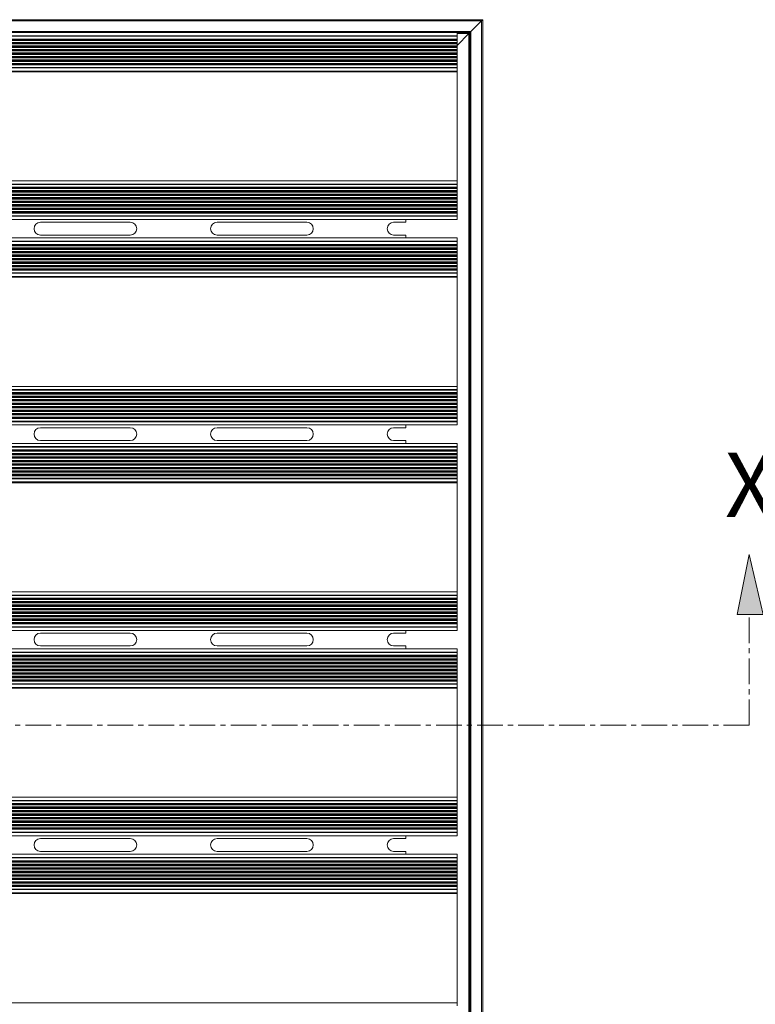
# Model space of a CAD drawing. Units: inches. Extents: x 1.1 to 86.6, y 1.6 to 67.1.
# Drawn here: x 29.5 to 43.8, y 29.5 to 48.7 of the extents above; entities that cross this region are included whole.
import ezdxf

# ---------------------------------------------------------------- set-up
doc = ezdxf.new("R2010")
doc.units = ezdxf.units.IN
doc.header["$LTSCALE"] = 8
doc.header["$MEASUREMENT"] = 0
doc.linetypes.add('CENTER', pattern=[0.4, 0.25, -0.05, 0.05, -0.05])
doc.layers.add('FORMAT', color=7, linetype='Continuous')
doc.styles.add('SLDTEXTSTYLE0', font='TXT', dxfattribs={"width": 0.605})

# ---------------------------------------------------------------- blocks, each defined once
blk = doc.blocks.new('Block21')
at = {"layer": 'FORMAT'}
blk.add_hatch(color=256, dxfattribs=at).paths.add_polyline_path([(-10.158, 200.812), (-11.101, 196.14), (-10.158, 196.14), (-9.065, 196.14)], flags=0)
at = {"layer": 'FORMAT', "color": 11, "lineweight": 0, "true_color": 0xff8040}
for p, q in [((-10.158, 200.812), (-11.101, 196.14)), ((-9.065, 196.14), (-10.158, 200.812)), ((-11.101, 196.14), (-10.158, 196.14)), ((-10.158, 196.14), (-9.065, 196.14))]:
    blk.add_line(p, q, dxfattribs=at)
at = {"layer": 'FORMAT', "color": 11, "linetype": 'CENTER', "lineweight": 0, "true_color": 0xff8040}
for q in [(-10.158, 196.14), (-149.857, 187.51)]:
    blk.add_line((-10.158, 187.51), q, dxfattribs=at)
at = {"layer": 'FORMAT', "insert": (-12.047, 208.727), "char_height": 5, "attachment_point": 1, "style": 'SLDTEXTSTYLE0'}
blk.add_mtext('X', dxfattribs=at)

msp = doc.modelspace()

# ---------------------------------------------------------------- linework, layer by layer
at = {"color": 7, "linetype": 'Continuous', "lineweight": 15}
for p, q in [((13.5172592, 48.6840192), (38.5172592, 48.6840192)), ((13.5372592, 48.6640192), (38.4972592, 48.6640192)), ((38.4972592, 48.6640192), (38.2872592, 48.4540192)), ((38.5172592, 48.6840192), (38.4972592, 48.6640192)), ((38.4972592, 48.6640192), (38.5172592, 48.6840192)), ((38.4972592, 48.6640192), (38.4972592, 22.2040192)), ((38.5172592, 48.6840192), (38.5172592, 22.1840192)), ((13.7472592, 48.4540192), (38.2872592, 48.4540192)), ((13.7672592, 48.4340192), (38.2672592, 48.4340192)), ((38.0172592, 48.3721197), (14.0172592, 48.3721197)), ((38.0172592, 48.3622202), (14.0172592, 48.3622202)), ((38.0172592, 48.3721197), (38.0172592, 48.4340192)), ((38.2478101, 48.4145701), (38.0172592, 48.1840192)), ((38.0172592, 48.3622202), (38.0172592, 48.3721197)), ((38.0172592, 48.3080192), (38.0172592, 48.3622202)), ((38.2672592, 48.4340192), (38.2478101, 48.4145701)), ((38.2478101, 48.4145701), (38.2672592, 48.4340192)), ((38.2478101, 48.4145701), (38.2478101, 22.4534683)), ((38.2872592, 48.4540192), (38.2672592, 48.4340192)), ((38.2672592, 48.4340192), (38.2872592, 48.4540192)), ((38.2672592, 48.4340192), (38.2672592, 22.4340192)), ((38.2872592, 48.4540192), (38.2872592, 22.4140192)), ((38.0172592, 48.3080192), (14.0172592, 48.3080192)), ((38.0172592, 48.2940192), (14.0172592, 48.2940192)), ((38.0172592, 48.2800192), (14.0172592, 48.2800192)), ((38.0172592, 48.2400192), (14.0172592, 48.2400192)), ((38.0172592, 48.2260192), (14.0172592, 48.2260192)), ((38.0172592, 48.2120192), (14.0172592, 48.2120192)), ((38.0172592, 48.1720192), (14.0172592, 48.1720192)), ((38.0172592, 48.1580192), (14.0172592, 48.1580192)), ((38.0172592, 48.1440192), (14.0172592, 48.1440192)), ((38.0172592, 48.2940192), (38.0172592, 48.3080192)), ((38.0172592, 48.2800192), (38.0172592, 48.2940192)), ((38.0172592, 48.2400192), (38.0172592, 48.2800192)), ((38.0172592, 48.2260192), (38.0172592, 48.2400192)), ((38.0172592, 48.2120192), (38.0172592, 48.2260192)), ((38.0172592, 48.1720192), (38.0172592, 48.2120192)), ((38.0172592, 48.1580192), (38.0172592, 48.1720192)), ((38.0172592, 48.1440192), (38.0172592, 48.1580192)), ((38.0172592, 48.1040192), (38.0172592, 48.1440192)), ((38.0172592, 48.1040192), (14.0172592, 48.1040192)), ((38.0172592, 48.0900192), (14.0172592, 48.0900192)), ((38.0172592, 48.0760192), (14.0172592, 48.0760192)), ((38.0172592, 48.0360192), (14.0172592, 48.0360192)), ((38.0172592, 48.0220192), (14.0172592, 48.0220192)), ((38.0172592, 48.0080192), (14.0172592, 48.0080192)), ((38.0172592, 47.9680192), (14.0172592, 47.9680192)), ((38.0172592, 47.9540192), (14.0172592, 47.9540192)), ((38.0172592, 47.9400192), (14.0172592, 47.9400192)), ((38.0172592, 48.0900192), (38.0172592, 48.1040192)), ((38.0172592, 48.0760192), (38.0172592, 48.0900192)), ((38.0172592, 48.0360192), (38.0172592, 48.0760192)), ((38.0172592, 48.0220192), (38.0172592, 48.0360192)), ((38.0172592, 48.0080192), (38.0172592, 48.0220192)), ((38.0172592, 47.9680192), (38.0172592, 48.0080192)), ((38.0172592, 47.9540192), (38.0172592, 47.9680192)), ((38.0172592, 47.9400192), (38.0172592, 47.9540192)), ((38.0172592, 47.9000192), (38.0172592, 47.9400192)), ((38.0172592, 47.9000192), (14.0172592, 47.9000192)), ((38.0172592, 47.8860192), (14.0172592, 47.8860192)), ((38.0172592, 47.8720192), (14.0172592, 47.8720192)), ((38.0172592, 47.8320192), (14.0172592, 47.8320192)), ((38.0172592, 47.8180192), (14.0172592, 47.8180192)), ((38.0172592, 47.8040192), (14.0172592, 47.8040192)), ((38.0172592, 47.7558182), (14.0172592, 47.7558182)), ((38.0172592, 47.7459187), (14.0172592, 47.7459187)), ((38.0172592, 47.8860192), (38.0172592, 47.9000192)), ((38.0172592, 47.8720192), (38.0172592, 47.8860192)), ((38.0172592, 47.8320192), (38.0172592, 47.8720192)), ((38.0172592, 47.8180192), (38.0172592, 47.8320192)), ((38.0172592, 47.8040192), (38.0172592, 47.8180192)), ((38.0172592, 47.7558182), (38.0172592, 47.8040192)), ((38.0172592, 47.7459187), (38.0172592, 47.7558182)), ((38.0172592, 47.6840192), (38.0172592, 47.7459187)), ((38.0172592, 47.6690192), (14.0172592, 47.6690192)), ((14.0192592, 47.6840192), (38.0172592, 47.6840192)), ((38.0172592, 45.5440192), (38.0172592, 47.6840192)), ((38.0172592, 45.5440192), (38.0172592, 47.6690192)), ((38.0172592, 45.5440192), (14.0172592, 45.5440192)), ((38.0172592, 45.4821197), (14.0172592, 45.4821197)), ((38.0172592, 45.4722202), (14.0172592, 45.4722202)), ((38.0172592, 45.5440192), (14.0192592, 45.5440192)), ((38.0172592, 45.4821197), (38.0172592, 45.5440192)), ((38.0172592, 45.4722202), (38.0172592, 45.4821197)), ((38.0172592, 45.4240192), (38.0172592, 45.4722202)), ((38.0172592, 45.4240192), (14.0172592, 45.4240192)), ((38.0172592, 45.4100192), (14.0172592, 45.4100192)), ((38.0172592, 45.3960192), (14.0172592, 45.3960192)), ((38.0172592, 45.3560192), (14.0172592, 45.3560192)), ((38.0172592, 45.3420192), (14.0172592, 45.3420192)), ((38.0172592, 45.3280192), (14.0172592, 45.3280192)), ((38.0172592, 45.2880192), (14.0172592, 45.2880192)), ((38.0172592, 45.2740192), (14.0172592, 45.2740192)), ((38.0172592, 45.2600192), (14.0172592, 45.2600192)), ((38.0172592, 45.4100192), (38.0172592, 45.4240192)), ((38.0172592, 45.3960192), (38.0172592, 45.4100192)), ((38.0172592, 45.3560192), (38.0172592, 45.3960192)), ((38.0172592, 45.3420192), (38.0172592, 45.3560192)), ((38.0172592, 45.3280192), (38.0172592, 45.3420192)), ((38.0172592, 45.2880192), (38.0172592, 45.3280192)), ((38.0172592, 45.2740192), (38.0172592, 45.2880192)), ((38.0172592, 45.2600192), (38.0172592, 45.2740192)), ((38.0172592, 45.2200192), (38.0172592, 45.2600192)), ((38.0172592, 45.2200192), (14.0172592, 45.2200192)), ((38.0172592, 45.2060192), (14.0172592, 45.2060192)), ((38.0172592, 45.1920192), (14.0172592, 45.1920192)), ((38.0172592, 45.1520192), (14.0172592, 45.1520192)), ((38.0172592, 45.1380192), (14.0172592, 45.1380192)), ((38.0172592, 45.1240192), (14.0172592, 45.1240192)), ((38.0172592, 45.0840192), (14.0172592, 45.0840192)), ((38.0172592, 45.0700192), (14.0172592, 45.0700192)), ((38.0172592, 45.0560192), (14.0172592, 45.0560192)), ((38.0172592, 45.2060192), (38.0172592, 45.2200192)), ((38.0172592, 45.1920192), (38.0172592, 45.2060192)), ((38.0172592, 45.1520192), (38.0172592, 45.1920192)), ((38.0172592, 45.1380192), (38.0172592, 45.1520192)), ((38.0172592, 45.1240192), (38.0172592, 45.1380192)), ((38.0172592, 45.0840192), (38.0172592, 45.1240192)), ((38.0172592, 45.0700192), (38.0172592, 45.0840192)), ((38.0172592, 45.0560192), (38.0172592, 45.0700192)), ((38.0172592, 45.0160192), (38.0172592, 45.0560192)), ((38.0172592, 45.0160192), (14.0172592, 45.0160192)), ((38.0172592, 45.0020192), (14.0172592, 45.0020192)), ((38.0172592, 44.9880192), (14.0172592, 44.9880192)), ((38.0172592, 44.9480192), (14.0172592, 44.9480192)), ((38.0172592, 44.9340192), (14.0172592, 44.9340192)), ((38.0172592, 44.9200192), (14.0172592, 44.9200192)), ((38.0172592, 44.8658182), (14.0172592, 44.8658182)), ((38.0172592, 45.0020192), (38.0172592, 45.0160192)), ((38.0172592, 44.9880192), (38.0172592, 45.0020192)), ((38.0172592, 44.9480192), (38.0172592, 44.9880192)), ((38.0172592, 44.9340192), (38.0172592, 44.9480192)), ((38.0172592, 44.9200192), (38.0172592, 44.9340192)), ((38.0172592, 44.8658182), (38.0172592, 44.9200192)), ((38.0172592, 44.8559187), (38.0172592, 44.8658182)), ((38.0172592, 44.8559187), (14.0172592, 44.8559187)), ((38.0172592, 44.7940192), (14.0172592, 44.7940192)), ((31.6522592, 44.7400192), (29.9022592, 44.7400192)), ((35.0922592, 44.7400192), (33.3422592, 44.7400192)), ((37.0172592, 44.7400192), (36.7822592, 44.7400192)), ((37.0172592, 44.7400192), (37.0172592, 44.7940192)), ((38.0172592, 44.7940192), (38.0172592, 44.8559187)), ((29.9022592, 44.4900192), (31.6522592, 44.4900192)), ((33.3422592, 44.4900192), (35.0922592, 44.4900192)), ((36.7822592, 44.4900192), (37.0172592, 44.4900192)), ((37.0172592, 44.4340192), (37.0172592, 44.4900192)), ((38.0172592, 44.4340192), (14.0172592, 44.4340192)), ((38.0172592, 44.3721197), (14.0172592, 44.3721197)), ((38.0172592, 44.3622202), (14.0172592, 44.3622202)), ((38.0172592, 44.3080192), (14.0172592, 44.3080192)), ((38.0172592, 44.2940192), (14.0172592, 44.2940192)), ((38.0172592, 44.3721197), (38.0172592, 44.4340192)), ((38.0172592, 44.3622202), (38.0172592, 44.3721197)), ((38.0172592, 44.3080192), (38.0172592, 44.3622202)), ((38.0172592, 44.2940192), (38.0172592, 44.3080192)), ((38.0172592, 44.2800192), (38.0172592, 44.2940192)), ((38.0172592, 44.2800192), (14.0172592, 44.2800192)), ((38.0172592, 44.2400192), (14.0172592, 44.2400192)), ((38.0172592, 44.2260192), (14.0172592, 44.2260192)), ((38.0172592, 44.2120192), (14.0172592, 44.2120192)), ((38.0172592, 44.1720192), (14.0172592, 44.1720192)), ((38.0172592, 44.1580192), (14.0172592, 44.1580192)), ((38.0172592, 44.1440192), (14.0172592, 44.1440192)), ((38.0172592, 44.1040192), (14.0172592, 44.1040192)), ((38.0172592, 44.2400192), (38.0172592, 44.2800192)), ((38.0172592, 44.2260192), (38.0172592, 44.2400192)), ((38.0172592, 44.2120192), (38.0172592, 44.2260192)), ((38.0172592, 44.1720192), (38.0172592, 44.2120192)), ((38.0172592, 44.1580192), (38.0172592, 44.1720192)), ((38.0172592, 44.1440192), (38.0172592, 44.1580192)), ((38.0172592, 44.1040192), (38.0172592, 44.1440192)), ((38.0172592, 44.0900192), (38.0172592, 44.1040192)), ((38.0172592, 44.0900192), (14.0172592, 44.0900192)), ((38.0172592, 44.0760192), (14.0172592, 44.0760192)), ((38.0172592, 44.0360192), (14.0172592, 44.0360192)), ((38.0172592, 44.0220192), (14.0172592, 44.0220192)), ((38.0172592, 44.0080192), (14.0172592, 44.0080192)), ((38.0172592, 43.9680192), (14.0172592, 43.9680192)), ((38.0172592, 43.9540192), (14.0172592, 43.9540192)), ((38.0172592, 43.9400192), (14.0172592, 43.9400192)), ((38.0172592, 44.0760192), (38.0172592, 44.0900192)), ((38.0172592, 44.0360192), (38.0172592, 44.0760192)), ((38.0172592, 44.0220192), (38.0172592, 44.0360192)), ((38.0172592, 44.0080192), (38.0172592, 44.0220192)), ((38.0172592, 43.9680192), (38.0172592, 44.0080192)), ((38.0172592, 43.9540192), (38.0172592, 43.9680192)), ((38.0172592, 43.9400192), (38.0172592, 43.9540192)), ((38.0172592, 43.9000192), (38.0172592, 43.9400192)), ((38.0172592, 43.9000192), (14.0172592, 43.9000192)), ((38.0172592, 43.8860192), (14.0172592, 43.8860192)), ((38.0172592, 43.8720192), (14.0172592, 43.8720192)), ((38.0172592, 43.8320192), (14.0172592, 43.8320192)), ((38.0172592, 43.8180192), (14.0172592, 43.8180192)), ((38.0172592, 43.8040192), (14.0172592, 43.8040192)), ((38.0172592, 43.7558182), (14.0172592, 43.7558182)), ((38.0172592, 43.7459187), (14.0172592, 43.7459187)), ((38.0172592, 43.8860192), (38.0172592, 43.9000192)), ((38.0172592, 43.8720192), (38.0172592, 43.8860192)), ((38.0172592, 43.8320192), (38.0172592, 43.8720192)), ((38.0172592, 43.8180192), (38.0172592, 43.8320192)), ((38.0172592, 43.8040192), (38.0172592, 43.8180192)), ((38.0172592, 43.7558182), (38.0172592, 43.8040192)), ((38.0172592, 43.7459187), (38.0172592, 43.7558182)), ((38.0172592, 43.6840192), (38.0172592, 43.7459187)), ((38.0172592, 43.6690192), (14.0172592, 43.6690192)), ((14.0192592, 43.6840192), (38.0172592, 43.6840192)), ((38.0172592, 41.5440192), (38.0172592, 43.6840192)), ((38.0172592, 41.5440192), (38.0172592, 43.6690192)), ((38.0172592, 41.5440192), (14.0172592, 41.5440192)), ((38.0172592, 41.4821197), (14.0172592, 41.4821197)), ((38.0172592, 41.4722202), (14.0172592, 41.4722202)), ((38.0172592, 41.4240192), (14.0172592, 41.4240192)), ((38.0172592, 41.4100192), (14.0172592, 41.4100192)), ((38.0172592, 41.5440192), (14.0192592, 41.5440192)), ((38.0172592, 41.4821197), (38.0172592, 41.5440192)), ((38.0172592, 41.4722202), (38.0172592, 41.4821197)), ((38.0172592, 41.4240192), (38.0172592, 41.4722202)), ((38.0172592, 41.4100192), (38.0172592, 41.4240192)), ((38.0172592, 41.3960192), (38.0172592, 41.4100192)), ((38.0172592, 41.3960192), (14.0172592, 41.3960192)), ((38.0172592, 41.3560192), (14.0172592, 41.3560192)), ((38.0172592, 41.3420192), (14.0172592, 41.3420192)), ((38.0172592, 41.3280192), (14.0172592, 41.3280192)), ((38.0172592, 41.2880192), (14.0172592, 41.2880192)), ((38.0172592, 41.2740192), (14.0172592, 41.2740192)), ((38.0172592, 41.2600192), (14.0172592, 41.2600192)), ((38.0172592, 41.2200192), (14.0172592, 41.2200192)), ((38.0172592, 41.3560192), (38.0172592, 41.3960192)), ((38.0172592, 41.3420192), (38.0172592, 41.3560192)), ((38.0172592, 41.3280192), (38.0172592, 41.3420192)), ((38.0172592, 41.2880192), (38.0172592, 41.3280192)), ((38.0172592, 41.2740192), (38.0172592, 41.2880192)), ((38.0172592, 41.2600192), (38.0172592, 41.2740192)), ((38.0172592, 41.2200192), (38.0172592, 41.2600192)), ((38.0172592, 41.2060192), (38.0172592, 41.2200192)), ((38.0172592, 41.2060192), (14.0172592, 41.2060192)), ((38.0172592, 41.1920192), (14.0172592, 41.1920192)), ((38.0172592, 41.1520192), (14.0172592, 41.1520192)), ((38.0172592, 41.1380192), (14.0172592, 41.1380192)), ((38.0172592, 41.1240192), (14.0172592, 41.1240192)), ((38.0172592, 41.0840192), (14.0172592, 41.0840192)), ((38.0172592, 41.0700192), (14.0172592, 41.0700192)), ((38.0172592, 41.0560192), (14.0172592, 41.0560192)), ((38.0172592, 41.1920192), (38.0172592, 41.2060192)), ((38.0172592, 41.1520192), (38.0172592, 41.1920192)), ((38.0172592, 41.1380192), (38.0172592, 41.1520192)), ((38.0172592, 41.1240192), (38.0172592, 41.1380192)), ((38.0172592, 41.0840192), (38.0172592, 41.1240192)), ((38.0172592, 41.0700192), (38.0172592, 41.0840192)), ((38.0172592, 41.0560192), (38.0172592, 41.0700192)), ((38.0172592, 41.0160192), (38.0172592, 41.0560192)), ((38.0172592, 41.0160192), (14.0172592, 41.0160192)), ((38.0172592, 41.0020192), (14.0172592, 41.0020192)), ((38.0172592, 40.9880192), (14.0172592, 40.9880192)), ((38.0172592, 40.9480192), (14.0172592, 40.9480192)), ((38.0172592, 40.9340192), (14.0172592, 40.9340192)), ((38.0172592, 40.9200192), (14.0172592, 40.9200192)), ((38.0172592, 40.8658182), (14.0172592, 40.8658182)), ((38.0172592, 40.8559187), (14.0172592, 40.8559187)), ((38.0172592, 41.0020192), (38.0172592, 41.0160192)), ((38.0172592, 40.9880192), (38.0172592, 41.0020192)), ((38.0172592, 40.9480192), (38.0172592, 40.9880192)), ((38.0172592, 40.9340192), (38.0172592, 40.9480192)), ((38.0172592, 40.9200192), (38.0172592, 40.9340192)), ((38.0172592, 40.8658182), (38.0172592, 40.9200192)), ((38.0172592, 40.8559187), (38.0172592, 40.8658182)), ((38.0172592, 40.7940192), (38.0172592, 40.8559187)), ((38.0172592, 40.7940192), (14.0172592, 40.7940192)), ((31.6522592, 40.7400192), (29.9022592, 40.7400192)), ((35.0922592, 40.7400192), (33.3422592, 40.7400192)), ((37.0172592, 40.7400192), (36.7822592, 40.7400192)), ((37.0172592, 40.7400192), (37.0172592, 40.7940192)), ((29.9022592, 40.4900192), (31.6522592, 40.4900192)), ((33.3422592, 40.4900192), (35.0922592, 40.4900192)), ((36.7822592, 40.4900192), (37.0172592, 40.4900192)), ((37.0172592, 40.4340192), (37.0172592, 40.4900192)), ((38.0172592, 40.4340192), (14.0172592, 40.4340192)), ((38.0172592, 40.3721197), (14.0172592, 40.3721197)), ((38.0172592, 40.3622202), (14.0172592, 40.3622202)), ((38.0172592, 40.3080192), (14.0172592, 40.3080192)), ((38.0172592, 40.2940192), (14.0172592, 40.2940192)), ((38.0172592, 40.2800192), (14.0172592, 40.2800192)), ((38.0172592, 40.3721197), (38.0172592, 40.4340192)), ((38.0172592, 40.3622202), (38.0172592, 40.3721197)), ((38.0172592, 40.3080192), (38.0172592, 40.3622202)), ((38.0172592, 40.2940192), (38.0172592, 40.3080192)), ((38.0172592, 40.2800192), (38.0172592, 40.2940192)), ((38.0172592, 40.2400192), (38.0172592, 40.2800192)), ((38.0172592, 40.2400192), (14.0172592, 40.2400192)), ((38.0172592, 40.2260192), (14.0172592, 40.2260192)), ((38.0172592, 40.2120192), (14.0172592, 40.2120192)), ((38.0172592, 40.1720192), (14.0172592, 40.1720192)), ((38.0172592, 40.1580192), (14.0172592, 40.1580192)), ((38.0172592, 40.1440192), (14.0172592, 40.1440192)), ((38.0172592, 40.1040192), (14.0172592, 40.1040192)), ((38.0172592, 40.0900192), (14.0172592, 40.0900192)), ((38.0172592, 40.0760192), (14.0172592, 40.0760192)), ((38.0172592, 40.2260192), (38.0172592, 40.2400192)), ((38.0172592, 40.2120192), (38.0172592, 40.2260192)), ((38.0172592, 40.1720192), (38.0172592, 40.2120192)), ((38.0172592, 40.1580192), (38.0172592, 40.1720192)), ((38.0172592, 40.1440192), (38.0172592, 40.1580192)), ((38.0172592, 40.1040192), (38.0172592, 40.1440192)), ((38.0172592, 40.0900192), (38.0172592, 40.1040192)), ((38.0172592, 40.0760192), (38.0172592, 40.0900192)), ((38.0172592, 40.0360192), (38.0172592, 40.0760192)), ((38.0172592, 40.0360192), (14.0172592, 40.0360192)), ((38.0172592, 40.0220192), (14.0172592, 40.0220192)), ((38.0172592, 40.0080192), (14.0172592, 40.0080192)), ((38.0172592, 39.9680192), (14.0172592, 39.9680192)), ((38.0172592, 39.9540192), (14.0172592, 39.9540192)), ((38.0172592, 39.9400192), (14.0172592, 39.9400192)), ((38.0172592, 39.9000192), (14.0172592, 39.9000192)), ((38.0172592, 39.8860192), (14.0172592, 39.8860192)), ((38.0172592, 40.0220192), (38.0172592, 40.0360192)), ((38.0172592, 40.0080192), (38.0172592, 40.0220192)), ((38.0172592, 39.9680192), (38.0172592, 40.0080192)), ((38.0172592, 39.9540192), (38.0172592, 39.9680192)), ((38.0172592, 39.9400192), (38.0172592, 39.9540192)), ((38.0172592, 39.9000192), (38.0172592, 39.9400192)), ((38.0172592, 39.8860192), (38.0172592, 39.9000192)), ((38.0172592, 39.8720192), (38.0172592, 39.8860192)), ((38.0172592, 39.8720192), (14.0172592, 39.8720192)), ((38.0172592, 39.8320192), (14.0172592, 39.8320192)), ((38.0172592, 39.8180192), (14.0172592, 39.8180192)), ((38.0172592, 39.8040192), (14.0172592, 39.8040192)), ((38.0172592, 39.7558182), (14.0172592, 39.7558182)), ((38.0172592, 39.7459187), (14.0172592, 39.7459187)), ((14.0192592, 39.6840192), (38.0172592, 39.6840192)), ((38.0172592, 39.8320192), (38.0172592, 39.8720192)), ((38.0172592, 39.8180192), (38.0172592, 39.8320192)), ((38.0172592, 39.8040192), (38.0172592, 39.8180192)), ((38.0172592, 39.7558182), (38.0172592, 39.8040192)), ((38.0172592, 39.7459187), (38.0172592, 39.7558182)), ((38.0172592, 39.6840192), (38.0172592, 39.7459187)), ((38.0172592, 37.5440192), (38.0172592, 39.6840192)), ((38.0172592, 39.6690192), (14.0172592, 39.6690192)), ((38.0172592, 37.5440192), (38.0172592, 39.6690192)), ((38.0172592, 37.5440192), (14.0172592, 37.5440192)), ((38.0172592, 37.4821197), (14.0172592, 37.4821197)), ((38.0172592, 37.4722202), (14.0172592, 37.4722202)), ((38.0172592, 37.4240192), (14.0172592, 37.4240192)), ((38.0172592, 37.4100192), (14.0172592, 37.4100192)), ((38.0172592, 37.3960192), (14.0172592, 37.3960192)), ((38.0172592, 37.5440192), (14.0192592, 37.5440192)), ((38.0172592, 37.4821197), (38.0172592, 37.5440192)), ((38.0172592, 37.4722202), (38.0172592, 37.4821197)), ((38.0172592, 37.4240192), (38.0172592, 37.4722202)), ((38.0172592, 37.4100192), (38.0172592, 37.4240192)), ((38.0172592, 37.3960192), (38.0172592, 37.4100192)), ((38.0172592, 37.3560192), (38.0172592, 37.3960192)), ((38.0172592, 37.3560192), (14.0172592, 37.3560192)), ((38.0172592, 37.3420192), (14.0172592, 37.3420192)), ((38.0172592, 37.3280192), (14.0172592, 37.3280192)), ((38.0172592, 37.2880192), (14.0172592, 37.2880192)), ((38.0172592, 37.2740192), (14.0172592, 37.2740192)), ((38.0172592, 37.2600192), (14.0172592, 37.2600192)), ((38.0172592, 37.2200192), (14.0172592, 37.2200192)), ((38.0172592, 37.2060192), (14.0172592, 37.2060192)), ((38.0172592, 37.1920192), (14.0172592, 37.1920192)), ((38.0172592, 37.3420192), (38.0172592, 37.3560192)), ((38.0172592, 37.3280192), (38.0172592, 37.3420192)), ((38.0172592, 37.2880192), (38.0172592, 37.3280192)), ((38.0172592, 37.2740192), (38.0172592, 37.2880192)), ((38.0172592, 37.2600192), (38.0172592, 37.2740192)), ((38.0172592, 37.2200192), (38.0172592, 37.2600192)), ((38.0172592, 37.2060192), (38.0172592, 37.2200192)), ((38.0172592, 37.1920192), (38.0172592, 37.2060192)), ((38.0172592, 37.1520192), (38.0172592, 37.1920192)), ((38.0172592, 37.1520192), (14.0172592, 37.1520192)), ((38.0172592, 37.1380192), (14.0172592, 37.1380192)), ((38.0172592, 37.1240192), (14.0172592, 37.1240192)), ((38.0172592, 37.0840192), (14.0172592, 37.0840192)), ((38.0172592, 37.0700192), (14.0172592, 37.0700192)), ((38.0172592, 37.0560192), (14.0172592, 37.0560192)), ((38.0172592, 37.0160192), (14.0172592, 37.0160192)), ((38.0172592, 37.0020192), (14.0172592, 37.0020192)), ((38.0172592, 37.1380192), (38.0172592, 37.1520192)), ((38.0172592, 37.1240192), (38.0172592, 37.1380192)), ((38.0172592, 37.0840192), (38.0172592, 37.1240192)), ((38.0172592, 37.0700192), (38.0172592, 37.0840192)), ((38.0172592, 37.0560192), (38.0172592, 37.0700192)), ((38.0172592, 37.0160192), (38.0172592, 37.0560192)), ((38.0172592, 37.0020192), (38.0172592, 37.0160192)), ((38.0172592, 36.9880192), (38.0172592, 37.0020192)), ((38.0172592, 36.9880192), (14.0172592, 36.9880192)), ((38.0172592, 36.9480192), (14.0172592, 36.9480192)), ((38.0172592, 36.9340192), (14.0172592, 36.9340192)), ((38.0172592, 36.9200192), (14.0172592, 36.9200192)), ((38.0172592, 36.8658182), (14.0172592, 36.8658182)), ((38.0172592, 36.8559187), (14.0172592, 36.8559187)), ((38.0172592, 36.9480192), (38.0172592, 36.9880192)), ((38.0172592, 36.9340192), (38.0172592, 36.9480192)), ((38.0172592, 36.9200192), (38.0172592, 36.9340192)), ((38.0172592, 36.8658182), (38.0172592, 36.9200192)), ((38.0172592, 36.8559187), (38.0172592, 36.8658182)), ((38.0172592, 36.7940192), (38.0172592, 36.8559187)), ((38.0172592, 36.7940192), (14.0172592, 36.7940192)), ((31.6522592, 36.7400192), (29.9022592, 36.7400192)), ((35.0922592, 36.7400192), (33.3422592, 36.7400192)), ((37.0172592, 36.7400192), (36.7822592, 36.7400192)), ((37.0172592, 36.7400192), (37.0172592, 36.7940192)), ((38.0172592, 36.4340192), (14.0172592, 36.4340192)), ((29.9022592, 36.4900192), (31.6522592, 36.4900192)), ((33.3422592, 36.4900192), (35.0922592, 36.4900192)), ((36.7822592, 36.4900192), (37.0172592, 36.4900192)), ((37.0172592, 36.4340192), (37.0172592, 36.4900192)), ((38.0172592, 36.3721197), (38.0172592, 36.4340192)), ((38.0172592, 36.3721197), (14.0172592, 36.3721197)), ((38.0172592, 36.3622202), (14.0172592, 36.3622202)), ((38.0172592, 36.3080192), (14.0172592, 36.3080192)), ((38.0172592, 36.2940192), (14.0172592, 36.2940192)), ((38.0172592, 36.2800192), (14.0172592, 36.2800192)), ((38.0172592, 36.2400192), (14.0172592, 36.2400192)), ((38.0172592, 36.3622202), (38.0172592, 36.3721197)), ((38.0172592, 36.3080192), (38.0172592, 36.3622202)), ((38.0172592, 36.2940192), (38.0172592, 36.3080192)), ((38.0172592, 36.2800192), (38.0172592, 36.2940192)), ((38.0172592, 36.2400192), (38.0172592, 36.2800192)), ((38.0172592, 36.2260192), (38.0172592, 36.2400192)), ((38.0172592, 36.2260192), (14.0172592, 36.2260192)), ((38.0172592, 36.2120192), (14.0172592, 36.2120192)), ((38.0172592, 36.1720192), (14.0172592, 36.1720192)), ((38.0172592, 36.1580192), (14.0172592, 36.1580192)), ((38.0172592, 36.1440192), (14.0172592, 36.1440192)), ((38.0172592, 36.1040192), (14.0172592, 36.1040192)), ((38.0172592, 36.0900192), (14.0172592, 36.0900192)), ((38.0172592, 36.0760192), (14.0172592, 36.0760192)), ((38.0172592, 36.2120192), (38.0172592, 36.2260192)), ((38.0172592, 36.1720192), (38.0172592, 36.2120192)), ((38.0172592, 36.1580192), (38.0172592, 36.1720192)), ((38.0172592, 36.1440192), (38.0172592, 36.1580192)), ((38.0172592, 36.1040192), (38.0172592, 36.1440192)), ((38.0172592, 36.0900192), (38.0172592, 36.1040192)), ((38.0172592, 36.0760192), (38.0172592, 36.0900192)), ((38.0172592, 36.0360192), (38.0172592, 36.0760192)), ((38.0172592, 36.0360192), (14.0172592, 36.0360192)), ((38.0172592, 36.0220192), (14.0172592, 36.0220192)), ((38.0172592, 36.0080192), (14.0172592, 36.0080192)), ((38.0172592, 35.9680192), (14.0172592, 35.9680192)), ((38.0172592, 35.9540192), (14.0172592, 35.9540192)), ((38.0172592, 35.9400192), (14.0172592, 35.9400192)), ((38.0172592, 35.9000192), (14.0172592, 35.9000192)), ((38.0172592, 35.8860192), (14.0172592, 35.8860192)), ((38.0172592, 35.8720192), (14.0172592, 35.8720192)), ((38.0172592, 36.0220192), (38.0172592, 36.0360192)), ((38.0172592, 36.0080192), (38.0172592, 36.0220192)), ((38.0172592, 35.9680192), (38.0172592, 36.0080192)), ((38.0172592, 35.9540192), (38.0172592, 35.9680192)), ((38.0172592, 35.9400192), (38.0172592, 35.9540192)), ((38.0172592, 35.9000192), (38.0172592, 35.9400192)), ((38.0172592, 35.8860192), (38.0172592, 35.9000192)), ((38.0172592, 35.8720192), (38.0172592, 35.8860192)), ((38.0172592, 35.8320192), (38.0172592, 35.8720192)), ((38.0172592, 35.8320192), (14.0172592, 35.8320192)), ((38.0172592, 35.8180192), (14.0172592, 35.8180192)), ((38.0172592, 35.8040192), (14.0172592, 35.8040192)), ((38.0172592, 35.7558182), (14.0172592, 35.7558182)), ((38.0172592, 35.7459187), (14.0172592, 35.7459187)), ((38.0172592, 35.6690192), (14.0172592, 35.6690192)), ((14.0192592, 35.6840192), (38.0172592, 35.6840192)), ((38.0172592, 35.8180192), (38.0172592, 35.8320192)), ((38.0172592, 35.8040192), (38.0172592, 35.8180192)), ((38.0172592, 35.7558182), (38.0172592, 35.8040192)), ((38.0172592, 35.7459187), (38.0172592, 35.7558182)), ((38.0172592, 35.6840192), (38.0172592, 35.7459187)), ((38.0172592, 33.5440192), (38.0172592, 35.6840192)), ((38.0172592, 33.5440192), (38.0172592, 35.6690192)), ((38.0172592, 33.5440192), (14.0172592, 33.5440192)), ((38.0172592, 33.4821197), (14.0172592, 33.4821197)), ((38.0172592, 33.4722202), (14.0172592, 33.4722202)), ((38.0172592, 33.4240192), (14.0172592, 33.4240192)), ((38.0172592, 33.4100192), (14.0172592, 33.4100192)), ((38.0172592, 33.3960192), (14.0172592, 33.3960192)), ((38.0172592, 33.5440192), (14.0192592, 33.5440192)), ((38.0172592, 33.4821197), (38.0172592, 33.5440192)), ((38.0172592, 33.4722202), (38.0172592, 33.4821197)), ((38.0172592, 33.4240192), (38.0172592, 33.4722202)), ((38.0172592, 33.4100192), (38.0172592, 33.4240192)), ((38.0172592, 33.3960192), (38.0172592, 33.4100192)), ((38.0172592, 33.3560192), (38.0172592, 33.3960192)), ((38.0172592, 33.3560192), (14.0172592, 33.3560192)), ((38.0172592, 33.3420192), (14.0172592, 33.3420192)), ((38.0172592, 33.3280192), (14.0172592, 33.3280192)), ((38.0172592, 33.2880192), (14.0172592, 33.2880192)), ((38.0172592, 33.2740192), (14.0172592, 33.2740192)), ((38.0172592, 33.2600192), (14.0172592, 33.2600192)), ((38.0172592, 33.2200192), (14.0172592, 33.2200192)), ((38.0172592, 33.2060192), (14.0172592, 33.2060192)), ((38.0172592, 33.1920192), (14.0172592, 33.1920192)), ((38.0172592, 33.3420192), (38.0172592, 33.3560192)), ((38.0172592, 33.3280192), (38.0172592, 33.3420192)), ((38.0172592, 33.2880192), (38.0172592, 33.3280192)), ((38.0172592, 33.2740192), (38.0172592, 33.2880192)), ((38.0172592, 33.2600192), (38.0172592, 33.2740192)), ((38.0172592, 33.2200192), (38.0172592, 33.2600192)), ((38.0172592, 33.2060192), (38.0172592, 33.2200192)), ((38.0172592, 33.1920192), (38.0172592, 33.2060192)), ((38.0172592, 33.1520192), (38.0172592, 33.1920192)), ((38.0172592, 33.1520192), (14.0172592, 33.1520192)), ((38.0172592, 33.1380192), (14.0172592, 33.1380192)), ((38.0172592, 33.1240192), (14.0172592, 33.1240192)), ((38.0172592, 33.0840192), (14.0172592, 33.0840192)), ((38.0172592, 33.0700192), (14.0172592, 33.0700192)), ((38.0172592, 33.0560192), (14.0172592, 33.0560192)), ((38.0172592, 33.0160192), (14.0172592, 33.0160192)), ((38.0172592, 33.0020192), (14.0172592, 33.0020192)), ((38.0172592, 32.9880192), (14.0172592, 32.9880192)), ((38.0172592, 33.1380192), (38.0172592, 33.1520192)), ((38.0172592, 33.1240192), (38.0172592, 33.1380192)), ((38.0172592, 33.0840192), (38.0172592, 33.1240192)), ((38.0172592, 33.0700192), (38.0172592, 33.0840192)), ((38.0172592, 33.0560192), (38.0172592, 33.0700192)), ((38.0172592, 33.0160192), (38.0172592, 33.0560192)), ((38.0172592, 33.0020192), (38.0172592, 33.0160192)), ((38.0172592, 32.9880192), (38.0172592, 33.0020192)), ((38.0172592, 32.9480192), (38.0172592, 32.9880192)), ((38.0172592, 32.9480192), (14.0172592, 32.9480192)), ((38.0172592, 32.9340192), (14.0172592, 32.9340192)), ((38.0172592, 32.9200192), (14.0172592, 32.9200192)), ((38.0172592, 32.8658182), (14.0172592, 32.8658182)), ((38.0172592, 32.8559187), (14.0172592, 32.8559187)), ((38.0172592, 32.7940192), (14.0172592, 32.7940192)), ((37.0172592, 32.7400192), (37.0172592, 32.7940192)), ((38.0172592, 32.9340192), (38.0172592, 32.9480192)), ((38.0172592, 32.9200192), (38.0172592, 32.9340192)), ((38.0172592, 32.8658182), (38.0172592, 32.9200192)), ((38.0172592, 32.8559187), (38.0172592, 32.8658182)), ((38.0172592, 32.7940192), (38.0172592, 32.8559187)), ((31.6522592, 32.7400192), (29.9022592, 32.7400192)), ((35.0922592, 32.7400192), (33.3422592, 32.7400192)), ((37.0172592, 32.7400192), (36.7822592, 32.7400192)), ((38.0172592, 32.4340192), (14.0172592, 32.4340192)), ((29.9022592, 32.4900192), (31.6522592, 32.4900192)), ((33.3422592, 32.4900192), (35.0922592, 32.4900192)), ((36.7822592, 32.4900192), (37.0172592, 32.4900192)), ((37.0172592, 32.4340192), (37.0172592, 32.4900192)), ((38.0172592, 32.3721197), (38.0172592, 32.4340192)), ((38.0172592, 32.3721197), (14.0172592, 32.3721197)), ((38.0172592, 32.3622202), (14.0172592, 32.3622202)), ((38.0172592, 32.3080192), (14.0172592, 32.3080192)), ((38.0172592, 32.2940192), (14.0172592, 32.2940192)), ((38.0172592, 32.2800192), (14.0172592, 32.2800192)), ((38.0172592, 32.2400192), (14.0172592, 32.2400192)), ((38.0172592, 32.2260192), (14.0172592, 32.2260192)), ((38.0172592, 32.2120192), (14.0172592, 32.2120192)), ((38.0172592, 32.3622202), (38.0172592, 32.3721197)), ((38.0172592, 32.3080192), (38.0172592, 32.3622202)), ((38.0172592, 32.2940192), (38.0172592, 32.3080192)), ((38.0172592, 32.2800192), (38.0172592, 32.2940192)), ((38.0172592, 32.2400192), (38.0172592, 32.2800192)), ((38.0172592, 32.2260192), (38.0172592, 32.2400192)), ((38.0172592, 32.2120192), (38.0172592, 32.2260192)), ((38.0172592, 32.1720192), (38.0172592, 32.2120192)), ((38.0172592, 32.1720192), (14.0172592, 32.1720192)), ((38.0172592, 32.1580192), (14.0172592, 32.1580192)), ((38.0172592, 32.1440192), (14.0172592, 32.1440192)), ((38.0172592, 32.1040192), (14.0172592, 32.1040192)), ((38.0172592, 32.0900192), (14.0172592, 32.0900192)), ((38.0172592, 32.0760192), (14.0172592, 32.0760192)), ((38.0172592, 32.0360192), (14.0172592, 32.0360192)), ((38.0172592, 32.0220192), (14.0172592, 32.0220192)), ((38.0172592, 32.1580192), (38.0172592, 32.1720192)), ((38.0172592, 32.1440192), (38.0172592, 32.1580192)), ((38.0172592, 32.1040192), (38.0172592, 32.1440192)), ((38.0172592, 32.0900192), (38.0172592, 32.1040192)), ((38.0172592, 32.0760192), (38.0172592, 32.0900192)), ((38.0172592, 32.0360192), (38.0172592, 32.0760192)), ((38.0172592, 32.0220192), (38.0172592, 32.0360192)), ((38.0172592, 32.0080192), (38.0172592, 32.0220192)), ((38.0172592, 32.0080192), (14.0172592, 32.0080192)), ((38.0172592, 31.9680192), (14.0172592, 31.9680192)), ((38.0172592, 31.9540192), (14.0172592, 31.9540192)), ((38.0172592, 31.9400192), (14.0172592, 31.9400192)), ((38.0172592, 31.9000192), (14.0172592, 31.9000192)), ((38.0172592, 31.8860192), (14.0172592, 31.8860192)), ((38.0172592, 31.8720192), (14.0172592, 31.8720192)), ((38.0172592, 31.8320192), (14.0172592, 31.8320192)), ((38.0172592, 31.9680192), (38.0172592, 32.0080192)), ((38.0172592, 31.9540192), (38.0172592, 31.9680192)), ((38.0172592, 31.9400192), (38.0172592, 31.9540192)), ((38.0172592, 31.9000192), (38.0172592, 31.9400192)), ((38.0172592, 31.8860192), (38.0172592, 31.9000192)), ((38.0172592, 31.8720192), (38.0172592, 31.8860192)), ((38.0172592, 31.8320192), (38.0172592, 31.8720192)), ((38.0172592, 31.8180192), (38.0172592, 31.8320192)), ((38.0172592, 31.8180192), (14.0172592, 31.8180192)), ((38.0172592, 31.8040192), (14.0172592, 31.8040192)), ((38.0172592, 31.7558182), (14.0172592, 31.7558182)), ((38.0172592, 31.7459187), (14.0172592, 31.7459187)), ((38.0172592, 31.6690192), (14.0172592, 31.6690192)), ((14.0192592, 31.6840192), (38.0172592, 31.6840192)), ((38.0172592, 31.8040192), (38.0172592, 31.8180192)), ((38.0172592, 31.7558182), (38.0172592, 31.8040192)), ((38.0172592, 31.7459187), (38.0172592, 31.7558182)), ((38.0172592, 31.6840192), (38.0172592, 31.7459187)), ((38.0172592, 29.5440192), (38.0172592, 31.6840192)), ((38.0172592, 29.5440192), (38.0172592, 31.6690192)), ((38.0172592, 29.5440192), (14.0172592, 29.5440192)), ((38.0172592, 29.5440192), (14.0192592, 29.5440192)), ((38.0172592, 29.4821197), (38.0172592, 29.5440192))]:
    msp.add_line(p, q, dxfattribs=at)
at = {"color": 8, "linetype": 'Continuous', "lineweight": 15}
msp.add_line((38.0172592, 48.4145701), (38.2478101, 48.4145701), dxfattribs=at)
at = {"color": 7, "linetype": 'Continuous', "lineweight": 15}
for centre, start, end in [((29.9022592, 44.6150192), 90, 270), ((31.6522592, 44.6150192), 270, 90), ((33.3422592, 44.6150192), 90, 270), ((35.0922592, 44.6150192), 270, 90), ((36.7822592, 44.6150192), 90, 270), ((29.9022592, 40.6150192), 90, 270), ((31.6522592, 40.6150192), 270, 90), ((33.3422592, 40.6150192), 90, 270), ((35.0922592, 40.6150192), 270, 90), ((36.7822592, 40.6150192), 90, 270), ((29.9022592, 36.6150192), 90, 270), ((31.6522592, 36.6150192), 270, 90), ((33.3422592, 36.6150192), 90, 270), ((35.0922592, 36.6150192), 270, 90), ((36.7822592, 36.6150192), 90, 270), ((29.9022592, 32.6150192), 90, 270), ((31.6522592, 32.6150192), 270, 90), ((33.3422592, 32.6150192), 90, 270), ((35.0922592, 32.6150192), 270, 90), ((36.7822592, 32.6150192), 90, 270)]:
    msp.add_arc(centre, 0.125, start, end, dxfattribs=at)

# ---------------------------------------------------------------- block references
at = {"layer": 'FORMAT', "xscale": 0.25, "yscale": 0.25, "zscale": 0.25}
msp.add_blockref('Block21', (46.2484865, -11.9299474), dxfattribs=at)

doc.saveas('drawing.dxf')
